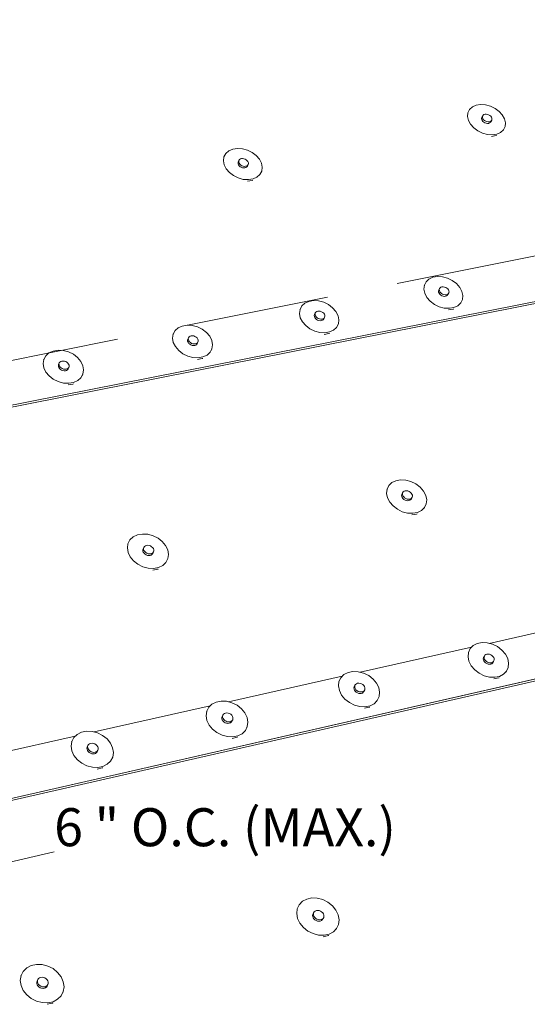
# Model space of a CAD drawing. Units: inches. Extents: x 6.3 to 17, y 2.7 to 10.9.
# Drawn here: x 13.9 to 14.8, y 5.9 to 7.6 of the extents above; entities that cross this region are included whole.
import ezdxf
from ezdxf.enums import TextEntityAlignment as Align

# ---------------------------------------------------------------- set-up
doc = ezdxf.new("R2010")
doc.units = ezdxf.units.IN
doc.header["$MEASUREMENT"] = 0
doc.linetypes.add('DASHED', pattern=[0.75, 0.5, -0.25])
doc.layers.add('Default', color=7, linetype='Continuous')
doc.styles.add('Montserrat', font='txt')

# ---------------------------------------------------------------- blocks, each defined once
blk = doc.blocks.new('MODEL_0')
at = {"layer": 'Default', "lineweight": 15, "ltscale": 0.5}
for p, q in [((7.6495, 4.3555), (10.7865, 4.9771)), ((10.7865, 4.9803), (7.6514, 4.3595)), ((8.5151, 4.8851), (8.518, 4.8908)), ((8.518, 4.8908), (8.523, 4.8953)), ((8.523, 4.8953), (8.5296, 4.8982)), ((8.5296, 4.8982), (8.5374, 4.8995)), ((8.5374, 4.8995), (8.5459, 4.8989)), ((8.5459, 4.8989), (8.5545, 4.8966)), ((8.5545, 4.8966), (8.5627, 4.8926)), ((8.5627, 4.8926), (8.5699, 4.8873)), ((8.5699, 4.8873), (8.5755, 4.8811)), ((8.5144, 4.8786), (8.5151, 4.8851)), ((8.516, 4.8716), (8.5144, 4.8786)), ((8.5151, 4.8851), (8.5148, 4.8845)), ((8.5197, 4.8648), (8.516, 4.8716)), ((8.5393, 4.875), (8.5397, 4.8766)), ((8.5395, 4.8733), (8.5393, 4.875)), ((8.5402, 4.8716), (8.5395, 4.8733)), ((8.5411, 4.8794), (8.5397, 4.8766)), ((8.5415, 4.8699), (8.5402, 4.8716)), ((8.5407, 4.8778), (8.5411, 4.8794)), ((8.5408, 4.8761), (8.5407, 4.8778)), ((8.5416, 4.8744), (8.5408, 4.8761)), ((8.5411, 4.8794), (8.542, 4.8807)), ((8.5415, 4.8699), (8.5431, 4.8685)), ((8.5428, 4.8727), (8.5416, 4.8744)), ((8.542, 4.8807), (8.5434, 4.8817)), ((8.5444, 4.8713), (8.5428, 4.8727)), ((8.5434, 4.8817), (8.5452, 4.8822)), ((8.5464, 4.8702), (8.5444, 4.8713)), ((8.5452, 4.8822), (8.5472, 4.8824)), ((8.5485, 4.8694), (8.5464, 4.8702)), ((8.5472, 4.8824), (8.5494, 4.882)), ((8.5507, 4.8691), (8.5485, 4.8694)), ((8.5494, 4.882), (8.5515, 4.8813)), ((8.5527, 4.8692), (8.5507, 4.8691)), ((8.5515, 4.8813), (8.5535, 4.8802)), ((8.5545, 4.8698), (8.5527, 4.8692)), ((8.5535, 4.8802), (8.5552, 4.8787)), ((8.5559, 4.8708), (8.5545, 4.8698)), ((8.5546, 4.868), (8.5556, 4.8693)), ((8.5552, 4.8787), (8.5564, 4.8771)), ((8.5569, 4.8721), (8.5556, 4.8693)), ((8.5569, 4.8721), (8.5559, 4.8708)), ((8.5564, 4.8771), (8.5571, 4.8753)), ((8.5573, 4.8736), (8.5569, 4.8721)), ((8.5571, 4.8753), (8.5573, 4.8736)), ((8.5755, 4.8811), (8.5792, 4.8742)), ((8.5792, 4.8742), (8.5808, 4.8673)), ((8.5254, 4.8585), (8.5197, 4.8648)), ((8.5325, 4.8532), (8.5254, 4.8585)), ((8.5407, 4.8492), (8.5325, 4.8532)), ((8.5431, 4.8685), (8.5451, 4.8674)), ((8.5451, 4.8674), (8.5472, 4.8666)), ((8.5472, 4.8666), (8.5494, 4.8663)), ((8.5494, 4.8663), (8.5514, 4.8664)), ((8.5514, 4.8664), (8.5532, 4.867)), ((8.5532, 4.867), (8.5546, 4.868)), ((8.5773, 4.8551), (8.5724, 4.8505)), ((8.5802, 4.8608), (8.5773, 4.8551)), ((8.5802, 4.8608), (8.5791, 4.8585)), ((8.5808, 4.8673), (8.5802, 4.8608)), ((8.5494, 4.8469), (8.5407, 4.8492)), ((8.558, 4.8463), (8.5494, 4.8469)), ((8.5645, 4.8448), (8.5566, 4.8435)), ((8.5658, 4.8476), (8.558, 4.8463)), ((8.5652, 4.8451), (8.5645, 4.8448)), ((8.5724, 4.8505), (8.5658, 4.8476)), ((8.091, 4.8133), (8.0963, 4.8179)), ((8.0963, 4.8179), (8.1032, 4.8209)), ((8.1032, 4.8209), (8.1114, 4.8222)), ((8.1114, 4.8222), (8.1201, 4.8216)), ((8.1201, 4.8216), (8.129, 4.8193)), ((8.129, 4.8193), (8.1372, 4.8152)), ((8.0869, 4.8007), (8.0878, 4.8074)), ((8.0882, 4.7936), (8.0869, 4.8007)), ((8.0878, 4.8074), (8.0875, 4.8067)), ((8.0878, 4.8074), (8.091, 4.8133)), ((8.1141, 4.8015), (8.1129, 4.7987)), ((8.1137, 4.7999), (8.1141, 4.8015)), ((8.1141, 4.8015), (8.1152, 4.8029)), ((8.1152, 4.8029), (8.1167, 4.8039)), ((8.1167, 4.8039), (8.1185, 4.8045)), ((8.1185, 4.8045), (8.1206, 4.8046)), ((8.1206, 4.8046), (8.1229, 4.8043)), ((8.1229, 4.8043), (8.125, 4.8035)), ((8.125, 4.8035), (8.127, 4.8024)), ((8.127, 4.8024), (8.1287, 4.8009)), ((8.1287, 4.8009), (8.1299, 4.7992)), ((8.1372, 4.8152), (8.1444, 4.8098)), ((8.1444, 4.8098), (8.15, 4.8034)), ((8.15, 4.8034), (8.1536, 4.7964)), ((8.0918, 4.7866), (8.0882, 4.7936)), ((8.0974, 4.7801), (8.0918, 4.7866)), ((8.1125, 4.7971), (8.1129, 4.7987)), ((8.1126, 4.7954), (8.1125, 4.7971)), ((8.1133, 4.7936), (8.1126, 4.7954)), ((8.1145, 4.7919), (8.1133, 4.7936)), ((8.1138, 4.7982), (8.1137, 4.7999)), ((8.1145, 4.7964), (8.1138, 4.7982)), ((8.1157, 4.7947), (8.1145, 4.7964)), ((8.1145, 4.7919), (8.1161, 4.7904)), ((8.1173, 4.7932), (8.1157, 4.7947)), ((8.1161, 4.7904), (8.1181, 4.7893)), ((8.1193, 4.7921), (8.1173, 4.7932)), ((8.1181, 4.7893), (8.1203, 4.7885)), ((8.1215, 4.7913), (8.1193, 4.7921)), ((8.1203, 4.7885), (8.1225, 4.7882)), ((8.1237, 4.791), (8.1215, 4.7913)), ((8.1225, 4.7882), (8.1246, 4.7883)), ((8.1258, 4.7911), (8.1237, 4.791)), ((8.1246, 4.7883), (8.1265, 4.7889)), ((8.1277, 4.7917), (8.1258, 4.7911)), ((8.1265, 4.7889), (8.128, 4.7899)), ((8.1292, 4.7927), (8.1277, 4.7917)), ((8.128, 4.7899), (8.129, 4.7913)), ((8.1302, 4.7941), (8.129, 4.7913)), ((8.1302, 4.7941), (8.1292, 4.7927)), ((8.1299, 4.7992), (8.1306, 4.7974)), ((8.1307, 4.7957), (8.1302, 4.7941)), ((8.1306, 4.7974), (8.1307, 4.7957)), ((8.1536, 4.7964), (8.155, 4.7893)), ((8.155, 4.7893), (8.1541, 4.7826)), ((8.1046, 4.7747), (8.0974, 4.7801)), ((8.1129, 4.7706), (8.1046, 4.7747)), ((8.1218, 4.7682), (8.1129, 4.7706)), ((8.1306, 4.7677), (8.1218, 4.7682)), ((8.1375, 4.7662), (8.1294, 4.7649)), ((8.1388, 4.769), (8.1306, 4.7677)), ((8.1383, 4.7665), (8.1375, 4.7662)), ((8.1457, 4.7721), (8.1388, 4.769)), ((8.1509, 4.7767), (8.1457, 4.7721)), ((8.1541, 4.7826), (8.1509, 4.7767)), ((8.1541, 4.7826), (8.1531, 4.7803)), ((8.4419, 4.5885), (8.447, 4.5932)), ((8.447, 4.5932), (8.4538, 4.5964)), ((8.4538, 4.5964), (8.4619, 4.5978)), ((8.4619, 4.5978), (8.4706, 4.5972)), ((8.4706, 4.5972), (8.4795, 4.5949)), ((8.4795, 4.5949), (8.4878, 4.5908)), ((8.4381, 4.5756), (8.4389, 4.5824)), ((8.4389, 4.5824), (8.4386, 4.5818)), ((8.4389, 4.5824), (8.4419, 4.5885)), ((8.4655, 4.5765), (8.4641, 4.5737)), ((8.465, 4.5748), (8.4655, 4.5765)), ((8.4655, 4.5765), (8.4664, 4.5779)), ((8.4664, 4.5779), (8.4679, 4.5789)), ((8.4679, 4.5789), (8.4697, 4.5795)), ((8.4697, 4.5795), (8.4718, 4.5797)), ((8.4718, 4.5797), (8.4741, 4.5793)), ((8.4741, 4.5793), (8.4763, 4.5786)), ((8.4763, 4.5786), (8.4783, 4.5774)), ((8.4783, 4.5774), (8.4799, 4.5759)), ((8.4799, 4.5759), (8.4812, 4.5742)), ((8.4878, 4.5908), (8.4952, 4.5853)), ((8.4952, 4.5853), (8.5009, 4.5788)), ((8.5009, 4.5788), (8.5047, 4.5716)), ((8.4397, 4.5683), (8.4381, 4.5756)), ((8.4435, 4.5611), (8.4397, 4.5683)), ((8.4492, 4.5545), (8.4435, 4.5611)), ((8.4637, 4.5721), (8.4641, 4.5737)), ((8.4639, 4.5703), (8.4637, 4.5721)), ((8.4646, 4.5685), (8.4639, 4.5703)), ((8.4659, 4.5667), (8.4646, 4.5685)), ((8.4652, 4.573), (8.465, 4.5748)), ((8.4659, 4.5712), (8.4652, 4.573)), ((8.4672, 4.5695), (8.4659, 4.5712)), ((8.4659, 4.5667), (8.4675, 4.5652)), ((8.4689, 4.568), (8.4672, 4.5695)), ((8.4675, 4.5652), (8.4696, 4.5641)), ((8.4709, 4.5668), (8.4689, 4.568)), ((8.4696, 4.5641), (8.4717, 4.5633)), ((8.4731, 4.566), (8.4709, 4.5668)), ((8.4717, 4.5633), (8.474, 4.563)), ((8.4753, 4.5657), (8.4731, 4.566)), ((8.474, 4.563), (8.4761, 4.5631)), ((8.4774, 4.5659), (8.4753, 4.5657)), ((8.4761, 4.5631), (8.4779, 4.5637)), ((8.4792, 4.5665), (8.4774, 4.5659)), ((8.4779, 4.5637), (8.4794, 4.5648)), ((8.4807, 4.5675), (8.4792, 4.5665)), ((8.4794, 4.5648), (8.4803, 4.5662)), ((8.4817, 4.5689), (8.4803, 4.5662)), ((8.4817, 4.5689), (8.4807, 4.5675)), ((8.4812, 4.5742), (8.4819, 4.5724)), ((8.4821, 4.5706), (8.4817, 4.5689)), ((8.4819, 4.5724), (8.4821, 4.5706)), ((8.5047, 4.5716), (8.5063, 4.5643)), ((8.5063, 4.5643), (8.5056, 4.5574)), ((8.2211, 4.54), (8.2243, 4.5461)), ((8.2243, 4.5461), (8.2295, 4.5509)), ((8.2295, 4.5509), (8.2365, 4.5541)), ((8.2365, 4.5541), (8.2447, 4.5555)), ((8.2447, 4.5555), (8.2536, 4.555)), ((8.2536, 4.555), (8.2626, 4.5526)), ((8.2626, 4.5526), (8.271, 4.5485)), ((8.271, 4.5485), (8.2783, 4.5429)), ((8.2783, 4.5429), (8.284, 4.5363)), ((8.4566, 4.549), (8.4492, 4.5545)), ((8.465, 4.5449), (8.4566, 4.549)), ((8.4739, 4.5425), (8.465, 4.5449)), ((8.4827, 4.542), (8.4739, 4.5425)), ((8.4907, 4.5434), (8.4827, 4.542)), ((8.4975, 4.5466), (8.4907, 4.5434)), ((8.5026, 4.5514), (8.4975, 4.5466)), ((8.5045, 4.5552), (8.5026, 4.5514)), ((8.5056, 4.5574), (8.5045, 4.5552)), ((8.2202, 4.533), (8.2211, 4.54)), ((8.2216, 4.5256), (8.2202, 4.533)), ((8.2211, 4.54), (8.2208, 4.5393)), ((8.2253, 4.5184), (8.2216, 4.5256)), ((8.2461, 4.5295), (8.2466, 4.5312)), ((8.2463, 4.5277), (8.2461, 4.5295)), ((8.247, 4.5258), (8.2463, 4.5277)), ((8.2479, 4.5339), (8.2466, 4.5312)), ((8.2482, 4.5241), (8.247, 4.5258)), ((8.2474, 4.5323), (8.2479, 4.5339)), ((8.2475, 4.5304), (8.2474, 4.5323)), ((8.2482, 4.5286), (8.2475, 4.5304)), ((8.2479, 4.5339), (8.2489, 4.5353)), ((8.2495, 4.5269), (8.2482, 4.5286)), ((8.2482, 4.5241), (8.2499, 4.5226)), ((8.2489, 4.5353), (8.2504, 4.5364)), ((8.2512, 4.5253), (8.2495, 4.5269)), ((8.2504, 4.5364), (8.2522, 4.537)), ((8.2532, 4.5242), (8.2512, 4.5253)), ((8.2522, 4.537), (8.2544, 4.5372)), ((8.2554, 4.5234), (8.2532, 4.5242)), ((8.2544, 4.5372), (8.2566, 4.5369)), ((8.2566, 4.5369), (8.2589, 4.5361)), ((8.2589, 4.5361), (8.2609, 4.5349)), ((8.2609, 4.5349), (8.2626, 4.5334)), ((8.2632, 4.5249), (8.2617, 4.5238)), ((8.2626, 4.5334), (8.2638, 4.5316)), ((8.2642, 4.5263), (8.2629, 4.5235)), ((8.2642, 4.5263), (8.2632, 4.5249)), ((8.2638, 4.5316), (8.2645, 4.5298)), ((8.2646, 4.528), (8.2642, 4.5263)), ((8.2645, 4.5298), (8.2646, 4.528)), ((8.284, 4.5363), (8.2878, 4.5291)), ((8.2878, 4.5291), (8.2893, 4.5217)), ((8.4894, 4.5407), (8.4813, 4.5393)), ((8.4901, 4.541), (8.4894, 4.5407)), ((8.0023, 4.5029), (8.0077, 4.5078)), ((8.0077, 4.5078), (8.0149, 4.511)), ((8.0149, 4.511), (8.0232, 4.5125)), ((8.0232, 4.5125), (8.0323, 4.512)), ((8.0323, 4.512), (8.0413, 4.5095)), ((8.0413, 4.5095), (8.0498, 4.5054)), ((8.2311, 4.5117), (8.2253, 4.5184)), ((8.2384, 4.5061), (8.2311, 4.5117)), ((8.2499, 4.5226), (8.2519, 4.5214)), ((8.2519, 4.5214), (8.2541, 4.5206)), ((8.2541, 4.5206), (8.2564, 4.5203)), ((8.2576, 4.523), (8.2554, 4.5234)), ((8.2564, 4.5203), (8.2585, 4.5204)), ((8.2598, 4.5232), (8.2576, 4.523)), ((8.2585, 4.5204), (8.2604, 4.5211)), ((8.2617, 4.5238), (8.2598, 4.5232)), ((8.2604, 4.5211), (8.2619, 4.5221)), ((8.2619, 4.5221), (8.2629, 4.5235)), ((8.2853, 4.5086), (8.28, 4.5037)), ((8.2884, 4.5147), (8.2853, 4.5086)), ((8.2884, 4.5147), (8.2874, 4.5124)), ((8.2893, 4.5217), (8.2884, 4.5147)), ((7.9979, 4.4896), (7.9989, 4.4967)), ((7.9992, 4.4821), (7.9979, 4.4896)), ((7.9989, 4.4967), (7.9986, 4.496)), ((7.9989, 4.4967), (8.0023, 4.5029)), ((8.0259, 4.4905), (8.0247, 4.4878)), ((8.0254, 4.4888), (8.0259, 4.4905)), ((8.0259, 4.4905), (8.0269, 4.492)), ((8.0269, 4.492), (8.0285, 4.493)), ((8.0285, 4.493), (8.0304, 4.4937)), ((8.0304, 4.4937), (8.0326, 4.4938)), ((8.0326, 4.4938), (8.0349, 4.4935)), ((8.0349, 4.4935), (8.0371, 4.4927)), ((8.0371, 4.4927), (8.0391, 4.4915)), ((8.0391, 4.4915), (8.0408, 4.49)), ((8.0408, 4.49), (8.0421, 4.4882)), ((8.0498, 4.5054), (8.0572, 4.4997)), ((8.0572, 4.4997), (8.0629, 4.493)), ((8.0629, 4.493), (8.0665, 4.4857)), ((8.2469, 4.502), (8.2384, 4.5061)), ((8.2559, 4.4996), (8.2469, 4.502)), ((8.2648, 4.4991), (8.2559, 4.4996)), ((8.2718, 4.4977), (8.2635, 4.4963)), ((8.273, 4.5005), (8.2648, 4.4991)), ((8.2725, 4.4981), (8.2718, 4.4977)), ((8.28, 4.5037), (8.273, 4.5005)), ((8.0029, 4.4748), (7.9992, 4.4821)), ((8.0086, 4.468), (8.0029, 4.4748)), ((8.0242, 4.4861), (8.0247, 4.4878)), ((8.0243, 4.4842), (8.0242, 4.4861)), ((8.025, 4.4824), (8.0243, 4.4842)), ((8.0262, 4.4806), (8.025, 4.4824)), ((8.0255, 4.487), (8.0254, 4.4888)), ((8.0262, 4.4851), (8.0255, 4.487)), ((8.0274, 4.4834), (8.0262, 4.4851)), ((8.0262, 4.4806), (8.0279, 4.4791)), ((8.0291, 4.4818), (8.0274, 4.4834)), ((8.0279, 4.4791), (8.0299, 4.4779)), ((8.0311, 4.4806), (8.0291, 4.4818)), ((8.0299, 4.4779), (8.0321, 4.4771)), ((8.0334, 4.4798), (8.0311, 4.4806)), ((8.0321, 4.4771), (8.0344, 4.4767)), ((8.0356, 4.4795), (8.0334, 4.4798)), ((8.0344, 4.4767), (8.0366, 4.4769)), ((8.0378, 4.4797), (8.0356, 4.4795)), ((8.0366, 4.4769), (8.0385, 4.4776)), ((8.0398, 4.4803), (8.0378, 4.4797)), ((8.0385, 4.4776), (8.0401, 4.4786)), ((8.0413, 4.4814), (8.0398, 4.4803)), ((8.0401, 4.4786), (8.0411, 4.4801)), ((8.0423, 4.4828), (8.0411, 4.4801)), ((8.0423, 4.4828), (8.0413, 4.4814)), ((8.0421, 4.4882), (8.0427, 4.4864)), ((8.0428, 4.4845), (8.0423, 4.4828)), ((8.0427, 4.4864), (8.0428, 4.4845)), ((8.0665, 4.4857), (8.0679, 4.4782)), ((8.0679, 4.4782), (8.0669, 4.4712)), ((7.7723, 4.4525), (7.7758, 4.4588)), ((7.7758, 4.4588), (7.7814, 4.4637)), ((7.7814, 4.4637), (7.7888, 4.4671)), ((7.7888, 4.4671), (7.7973, 4.4685)), ((7.7973, 4.4685), (7.8065, 4.468)), ((7.8065, 4.468), (7.8156, 4.4656)), ((7.8156, 4.4656), (7.8242, 4.4614)), ((7.8242, 4.4614), (7.8315, 4.4557)), ((7.8315, 4.4557), (7.8372, 4.4489)), ((8.0159, 4.4624), (8.0086, 4.468)), ((8.0245, 4.4582), (8.0159, 4.4624)), ((8.0336, 4.4557), (8.0245, 4.4582)), ((8.0426, 4.4552), (8.0336, 4.4557)), ((8.051, 4.4567), (8.0426, 4.4552)), ((8.0582, 4.46), (8.051, 4.4567)), ((8.0636, 4.4649), (8.0582, 4.46)), ((8.0669, 4.4712), (8.0636, 4.4649)), ((8.0669, 4.4712), (8.0659, 4.4689)), ((7.7711, 4.4453), (7.7723, 4.4525)), ((7.7723, 4.4377), (7.7711, 4.4453)), ((7.7723, 4.4525), (7.772, 4.4518)), ((7.7759, 4.4303), (7.7723, 4.4377)), ((7.7978, 4.4418), (7.7983, 4.4435)), ((7.7978, 4.4399), (7.7978, 4.4418)), ((7.7985, 4.438), (7.7978, 4.4399)), ((7.7994, 4.4463), (7.7983, 4.4435)), ((7.7997, 4.4362), (7.7985, 4.438)), ((7.7989, 4.4446), (7.7994, 4.4463)), ((7.799, 4.4427), (7.7989, 4.4446)), ((7.7996, 4.4408), (7.799, 4.4427)), ((7.7994, 4.4463), (7.8005, 4.4477)), ((7.8009, 4.439), (7.7996, 4.4408)), ((7.8005, 4.4477), (7.8021, 4.4488)), ((7.8025, 4.4375), (7.8009, 4.439)), ((7.8021, 4.4488), (7.8041, 4.4495)), ((7.8041, 4.4495), (7.8063, 4.4496)), ((7.8063, 4.4496), (7.8086, 4.4493)), ((7.8086, 4.4493), (7.8109, 4.4485)), ((7.8109, 4.4485), (7.8129, 4.4473)), ((7.8129, 4.4473), (7.8146, 4.4457)), ((7.8146, 4.4457), (7.8158, 4.444)), ((7.816, 4.4385), (7.8149, 4.437)), ((7.816, 4.4385), (7.8149, 4.4357)), ((7.8158, 4.444), (7.8165, 4.4421)), ((7.8166, 4.4402), (7.816, 4.4385)), ((7.8165, 4.4421), (7.8166, 4.4402)), ((7.8372, 4.4489), (7.8408, 4.4414)), ((7.8408, 4.4414), (7.8421, 4.4339)), ((8.0498, 4.4539), (8.0414, 4.4525)), ((8.0506, 4.4543), (8.0498, 4.4539)), ((7.7815, 4.4234), (7.7759, 4.4303)), ((7.7889, 4.4177), (7.7815, 4.4234)), ((7.7997, 4.4362), (7.8014, 4.4347)), ((7.8014, 4.4347), (7.8034, 4.4335)), ((7.8046, 4.4362), (7.8025, 4.4375)), ((7.8034, 4.4335), (7.8057, 4.4327)), ((7.8068, 4.4354), (7.8046, 4.4362)), ((7.8057, 4.4327), (7.808, 4.4323)), ((7.8092, 4.4351), (7.8068, 4.4354)), ((7.808, 4.4323), (7.8102, 4.4325)), ((7.8114, 4.4353), (7.8092, 4.4351)), ((7.8102, 4.4325), (7.8122, 4.4332)), ((7.8133, 4.4359), (7.8114, 4.4353)), ((7.8122, 4.4332), (7.8138, 4.4342)), ((7.8149, 4.437), (7.8133, 4.4359)), ((7.8138, 4.4342), (7.8149, 4.4357)), ((7.8374, 4.4204), (7.8318, 4.4154)), ((7.8409, 4.4267), (7.8374, 4.4204)), ((7.8409, 4.4267), (7.84, 4.4244)), ((7.8421, 4.4339), (7.8409, 4.4267)), ((7.7975, 4.4135), (7.7889, 4.4177)), ((7.8067, 4.411), (7.7975, 4.4135)), ((7.8159, 4.4105), (7.8067, 4.411)), ((7.8233, 4.4092), (7.8148, 4.4077)), ((7.8245, 4.412), (7.8159, 4.4105)), ((7.8241, 4.4096), (7.8233, 4.4092)), ((7.8318, 4.4154), (7.8245, 4.412)), ((10.7865, 4.3835), (6.9077, 3.4978)), ((7.2919, 3.5821), (10.7865, 4.3806)), ((7.2937, 3.586), (10.7865, 4.3835)), ((8.3736, 4.2248), (8.3768, 4.2312)), ((8.3768, 4.2312), (8.3821, 4.2363)), ((8.3821, 4.2363), (8.3891, 4.2397)), ((8.3891, 4.2397), (8.3974, 4.2413)), ((8.3974, 4.2413), (8.4064, 4.2408)), ((8.4064, 4.2408), (8.4155, 4.2384)), ((8.4155, 4.2384), (8.4241, 4.2342)), ((8.4241, 4.2342), (8.4316, 4.2284)), ((8.3728, 4.2175), (8.3736, 4.2248)), ((8.3744, 4.2098), (8.3728, 4.2175)), ((8.3736, 4.2248), (8.3733, 4.2242)), ((8.3991, 4.2141), (8.3996, 4.2158)), ((8.3993, 4.2122), (8.3991, 4.2141)), ((8.4009, 4.2185), (8.3996, 4.2158)), ((8.4005, 4.2168), (8.4009, 4.2185)), ((8.4006, 4.2149), (8.4005, 4.2168)), ((8.4014, 4.213), (8.4006, 4.2149)), ((8.4009, 4.2185), (8.4019, 4.22)), ((8.4019, 4.22), (8.4034, 4.2211)), ((8.4034, 4.2211), (8.4054, 4.2218)), ((8.4054, 4.2218), (8.4075, 4.222)), ((8.4075, 4.222), (8.4098, 4.2217)), ((8.4098, 4.2217), (8.4121, 4.2209)), ((8.4121, 4.2209), (8.4141, 4.2197)), ((8.4141, 4.2197), (8.4158, 4.2181)), ((8.4158, 4.2181), (8.4171, 4.2163)), ((8.4171, 4.2163), (8.4179, 4.2144)), ((8.4179, 4.2144), (8.418, 4.2125)), ((8.4316, 4.2284), (8.4375, 4.2216)), ((8.4375, 4.2216), (8.4414, 4.214)), ((8.4414, 4.214), (8.443, 4.2064)), ((8.3782, 4.2023), (8.3744, 4.2098)), ((8.3841, 4.1954), (8.3782, 4.2023)), ((8.4, 4.2103), (8.3993, 4.2122)), ((8.4013, 4.2085), (8.4, 4.2103)), ((8.4013, 4.2085), (8.4031, 4.2069)), ((8.4027, 4.2112), (8.4014, 4.213)), ((8.4044, 4.2096), (8.4027, 4.2112)), ((8.4031, 4.2069), (8.4051, 4.2057)), ((8.4065, 4.2084), (8.4044, 4.2096)), ((8.4051, 4.2057), (8.4074, 4.2049)), ((8.4087, 4.2076), (8.4065, 4.2084)), ((8.4074, 4.2049), (8.4097, 4.2046)), ((8.411, 4.2073), (8.4087, 4.2076)), ((8.4097, 4.2046), (8.4118, 4.2048)), ((8.4132, 4.2075), (8.411, 4.2073)), ((8.4118, 4.2048), (8.4137, 4.2054)), ((8.4151, 4.2081), (8.4132, 4.2075)), ((8.4137, 4.2054), (8.4152, 4.2066)), ((8.4166, 4.2093), (8.4151, 4.2081)), ((8.4152, 4.2066), (8.4162, 4.208)), ((8.4176, 4.2107), (8.4162, 4.208)), ((8.4176, 4.2107), (8.4166, 4.2093)), ((8.418, 4.2125), (8.4176, 4.2107)), ((8.4422, 4.1991), (8.4391, 4.1926)), ((8.443, 4.2064), (8.4422, 4.1991)), ((8.3916, 4.1896), (8.3841, 4.1954)), ((8.4003, 4.1854), (8.3916, 4.1896)), ((8.4094, 4.1829), (8.4003, 4.1854)), ((8.4185, 4.1825), (8.4094, 4.1829)), ((8.4254, 4.1813), (8.4171, 4.1798)), ((8.4268, 4.184), (8.4185, 4.1825)), ((8.4262, 4.1817), (8.4254, 4.1813)), ((8.4338, 4.1875), (8.4268, 4.184)), ((8.4391, 4.1926), (8.4338, 4.1875)), ((8.4391, 4.1926), (8.4378, 4.1902)), ((7.929, 4.1411), (7.9364, 4.1446)), ((7.9364, 4.1446), (7.945, 4.1462)), ((7.945, 4.1462), (7.9543, 4.1458)), ((7.9543, 4.1458), (7.9636, 4.1433)), ((7.9187, 4.1217), (7.9198, 4.1292)), ((7.9198, 4.1292), (7.9196, 4.1286)), ((7.9198, 4.1292), (7.9233, 4.1358)), ((7.9233, 4.1358), (7.929, 4.1411)), ((7.9636, 4.1433), (7.9724, 4.139)), ((7.9724, 4.139), (7.9799, 4.1331)), ((7.9799, 4.1331), (7.9857, 4.1261)), ((7.9201, 4.1138), (7.9187, 4.1217)), ((7.9238, 4.1061), (7.9201, 4.1138)), ((7.9458, 4.1183), (7.9463, 4.1201)), ((7.9459, 4.1163), (7.9458, 4.1183)), ((7.9466, 4.1144), (7.9459, 4.1163)), ((7.9476, 4.1228), (7.9463, 4.1201)), ((7.9479, 4.1125), (7.9466, 4.1144)), ((7.947, 4.121), (7.9476, 4.1228)), ((7.9471, 4.1191), (7.947, 4.121)), ((7.9478, 4.1171), (7.9471, 4.1191)), ((7.9476, 4.1228), (7.9486, 4.1244)), ((7.9491, 4.1153), (7.9478, 4.1171)), ((7.9479, 4.1125), (7.9496, 4.1109)), ((7.9486, 4.1244), (7.9502, 4.1255)), ((7.9508, 4.1136), (7.9491, 4.1153)), ((7.9496, 4.1109), (7.9517, 4.1097)), ((7.9502, 4.1255), (7.9522, 4.1262)), ((7.9529, 4.1124), (7.9508, 4.1136)), ((7.9517, 4.1097), (7.954, 4.1088)), ((7.9522, 4.1262), (7.9545, 4.1264)), ((7.9552, 4.1116), (7.9529, 4.1124)), ((7.9545, 4.1264), (7.9568, 4.1261)), ((7.9575, 4.1113), (7.9552, 4.1116)), ((7.9568, 4.1261), (7.9591, 4.1253)), ((7.9598, 4.1115), (7.9575, 4.1113)), ((7.9591, 4.1253), (7.9612, 4.124)), ((7.9618, 4.1122), (7.9598, 4.1115)), ((7.9606, 4.1094), (7.9621, 4.1106)), ((7.9612, 4.124), (7.9629, 4.1224)), ((7.9634, 4.1133), (7.9618, 4.1122)), ((7.9621, 4.1106), (7.9632, 4.1121)), ((7.9629, 4.1224), (7.9642, 4.1206)), ((7.9645, 4.1148), (7.9632, 4.1121)), ((7.9645, 4.1148), (7.9634, 4.1133)), ((7.9642, 4.1206), (7.9649, 4.1186)), ((7.965, 4.1166), (7.9645, 4.1148)), ((7.9649, 4.1186), (7.965, 4.1166)), ((7.9857, 4.1261), (7.9894, 4.1184)), ((7.9894, 4.1184), (7.9908, 4.1105)), ((7.9908, 4.1105), (7.9897, 4.103)), ((7.9296, 4.099), (7.9238, 4.1061)), ((7.9371, 4.0931), (7.9296, 4.099)), ((7.9459, 4.0887), (7.9371, 4.0931)), ((7.954, 4.1088), (7.9563, 4.1085)), ((7.9563, 4.1085), (7.9586, 4.1087)), ((7.9586, 4.1087), (7.9606, 4.1094)), ((7.9863, 4.0963), (7.9807, 4.091)), ((7.9897, 4.103), (7.9863, 4.0963)), ((7.9897, 4.103), (7.9887, 4.1007)), ((7.9553, 4.0863), (7.9459, 4.0887)), ((7.9646, 4.0858), (7.9553, 4.0863)), ((7.972, 4.0847), (7.9634, 4.0831)), ((7.9733, 4.0875), (7.9646, 4.0858)), ((7.9728, 4.0851), (7.972, 4.0847)), ((7.9807, 4.091), (7.9733, 4.0875)), ((8.7437, 3.9975), (8.5526, 3.9545)), ((8.5246, 3.9506), (8.5317, 3.9542)), ((8.5317, 3.9542), (8.5401, 3.9559)), ((8.5401, 3.9559), (8.5492, 3.9554)), ((8.5492, 3.9554), (8.5584, 3.953)), ((8.5217, 3.9476), (8.3266, 3.9038)), ((8.5154, 3.9309), (8.5162, 3.9385)), ((8.5162, 3.9385), (8.5193, 3.9452)), ((8.5193, 3.9452), (8.5191, 3.9448)), ((8.5193, 3.9452), (8.5246, 3.9506)), ((8.5584, 3.953), (8.5672, 3.9487)), ((8.5672, 3.9487), (8.5748, 3.9428)), ((8.5748, 3.9428), (8.5809, 3.9357)), ((8.5171, 3.923), (8.5154, 3.9309)), ((8.5211, 3.9151), (8.5171, 3.923)), ((8.5422, 3.9276), (8.5426, 3.9294)), ((8.5423, 3.9256), (8.5422, 3.9276)), ((8.5431, 3.9236), (8.5423, 3.9256)), ((8.544, 3.9321), (8.5426, 3.9294)), ((8.5444, 3.9218), (8.5431, 3.9236)), ((8.5436, 3.9302), (8.544, 3.9321)), ((8.5438, 3.9283), (8.5436, 3.9302)), ((8.5445, 3.9263), (8.5438, 3.9283)), ((8.544, 3.9321), (8.545, 3.9336)), ((8.5444, 3.9218), (8.5462, 3.9202)), ((8.5458, 3.9244), (8.5445, 3.9263)), ((8.545, 3.9336), (8.5465, 3.9348)), ((8.5476, 3.9228), (8.5458, 3.9244)), ((8.5462, 3.9202), (8.5483, 3.9189)), ((8.5465, 3.9348), (8.5484, 3.9355)), ((8.5497, 3.9216), (8.5476, 3.9228)), ((8.5484, 3.9355), (8.5506, 3.9357)), ((8.552, 3.9207), (8.5497, 3.9216)), ((8.5506, 3.9357), (8.5529, 3.9354)), ((8.5543, 3.9204), (8.552, 3.9207)), ((8.5529, 3.9354), (8.5552, 3.9346)), ((8.5565, 3.9206), (8.5543, 3.9204)), ((8.5552, 3.9346), (8.5573, 3.9334)), ((8.5584, 3.9214), (8.5565, 3.9206)), ((8.557, 3.9187), (8.5585, 3.9199)), ((8.5573, 3.9334), (8.5591, 3.9317)), ((8.5599, 3.9225), (8.5584, 3.9214)), ((8.5585, 3.9199), (8.5595, 3.9214)), ((8.5591, 3.9317), (8.5604, 3.9299)), ((8.5609, 3.9241), (8.5595, 3.9214)), ((8.5609, 3.9241), (8.5599, 3.9225)), ((8.5604, 3.9299), (8.5612, 3.9279)), ((8.5614, 3.9259), (8.5609, 3.9241)), ((8.5612, 3.9279), (8.5614, 3.9259)), ((8.5809, 3.9357), (8.5849, 3.9279)), ((8.5849, 3.9279), (8.5866, 3.9199)), ((8.5866, 3.9199), (8.5859, 3.9123)), ((8.2981, 3.8997), (8.3053, 3.9034)), ((8.3053, 3.9034), (8.3139, 3.9051)), ((8.3139, 3.9051), (8.3232, 3.9047)), ((8.3232, 3.9047), (8.3325, 3.9022)), ((8.5272, 3.908), (8.5211, 3.9151)), ((8.5349, 3.9021), (8.5272, 3.908)), ((8.5483, 3.9189), (8.5506, 3.9181)), ((8.5506, 3.9181), (8.5529, 3.9178)), ((8.5529, 3.9178), (8.5551, 3.918)), ((8.5551, 3.918), (8.557, 3.9187)), ((8.5828, 3.9056), (8.5776, 3.9002)), ((8.5828, 3.9056), (8.5815, 3.9032)), ((8.5859, 3.9123), (8.5828, 3.9056)), ((8.2951, 3.8967), (8.096, 3.852)), ((8.2884, 3.8798), (8.2893, 3.8875)), ((8.2893, 3.8875), (8.2924, 3.8939)), ((8.2926, 3.8943), (8.2924, 3.8939)), ((8.2926, 3.8943), (8.2981, 3.8997)), ((8.3325, 3.9022), (8.3414, 3.8979)), ((8.3414, 3.8979), (8.349, 3.8919)), ((8.349, 3.8919), (8.355, 3.8847)), ((8.5436, 3.8977), (8.5349, 3.9021)), ((8.5529, 3.8953), (8.5436, 3.8977)), ((8.5621, 3.8949), (8.5529, 3.8953)), ((8.5691, 3.8939), (8.5607, 3.8922)), ((8.5705, 3.8966), (8.5621, 3.8949)), ((8.5698, 3.8943), (8.5691, 3.8939)), ((8.5776, 3.9002), (8.5705, 3.8966)), ((8.29, 3.8717), (8.2884, 3.8798)), ((8.2939, 3.8638), (8.29, 3.8717)), ((8.3155, 3.8764), (8.316, 3.8783)), ((8.3157, 3.8744), (8.3155, 3.8764)), ((8.3164, 3.8724), (8.3157, 3.8744)), ((8.3173, 3.8809), (8.316, 3.8783)), ((8.3177, 3.8705), (8.3164, 3.8724)), ((8.3169, 3.8791), (8.3173, 3.8809)), ((8.317, 3.8771), (8.3169, 3.8791)), ((8.3178, 3.8751), (8.317, 3.8771)), ((8.3173, 3.8809), (8.3184, 3.8825)), ((8.3177, 3.8705), (8.3195, 3.8689)), ((8.3191, 3.8732), (8.3178, 3.8751)), ((8.3184, 3.8825), (8.32, 3.8837)), ((8.3209, 3.8716), (8.3191, 3.8732)), ((8.3195, 3.8689), (8.3216, 3.8676)), ((8.32, 3.8837), (8.3219, 3.8844)), ((8.323, 3.8703), (8.3209, 3.8716)), ((8.3219, 3.8844), (8.3242, 3.8847)), ((8.3253, 3.8695), (8.323, 3.8703)), ((8.3242, 3.8847), (8.3265, 3.8843)), ((8.3276, 3.8692), (8.3253, 3.8695)), ((8.3265, 3.8843), (8.3288, 3.8835)), ((8.3299, 3.8694), (8.3276, 3.8692)), ((8.3288, 3.8835), (8.3309, 3.8823)), ((8.3318, 3.8701), (8.3299, 3.8694)), ((8.3305, 3.8674), (8.332, 3.8686)), ((8.3309, 3.8823), (8.3327, 3.8806)), ((8.3334, 3.8713), (8.3318, 3.8701)), ((8.332, 3.8686), (8.3331, 3.8702)), ((8.3327, 3.8806), (8.334, 3.8787)), ((8.3344, 3.8729), (8.3331, 3.8702)), ((8.3344, 3.8729), (8.3334, 3.8713)), ((8.334, 3.8787), (8.3347, 3.8767)), ((8.3349, 3.8747), (8.3344, 3.8729)), ((8.3347, 3.8767), (8.3349, 3.8747)), ((8.355, 3.8847), (8.359, 3.8768)), ((8.359, 3.8768), (8.3606, 3.8687)), ((8.3606, 3.8687), (8.3597, 3.861)), ((8.0669, 3.8478), (8.0743, 3.8515)), ((8.0743, 3.8515), (8.083, 3.8533)), ((8.083, 3.8533), (8.0925, 3.8529)), ((8.0925, 3.8529), (8.1019, 3.8504)), ((8.2999, 3.8565), (8.2939, 3.8638)), ((8.3076, 3.8505), (8.2999, 3.8565)), ((8.3165, 3.8461), (8.3076, 3.8505)), ((8.3216, 3.8676), (8.3239, 3.8668)), ((8.3239, 3.8668), (8.3263, 3.8665)), ((8.3263, 3.8665), (8.3285, 3.8667)), ((8.3285, 3.8667), (8.3305, 3.8674)), ((8.3565, 3.8542), (8.351, 3.8487)), ((8.3565, 3.8542), (8.3552, 3.8517)), ((8.3597, 3.861), (8.3565, 3.8542)), ((8.0637, 3.8447), (7.8604, 3.7991)), ((8.0567, 3.8276), (8.0577, 3.8354)), ((8.0577, 3.8354), (8.0574, 3.8348)), ((8.0577, 3.8354), (8.0612, 3.8423)), ((8.0612, 3.8423), (8.0669, 3.8478)), ((8.1019, 3.8504), (8.1108, 3.846)), ((8.1108, 3.846), (8.1185, 3.8399)), ((8.1185, 3.8399), (8.1245, 3.8326)), ((8.3259, 3.8436), (8.3165, 3.8461)), ((8.3352, 3.8433), (8.3259, 3.8436)), ((8.3424, 3.8423), (8.3339, 3.8406)), ((8.3438, 3.845), (8.3352, 3.8433)), ((8.3432, 3.8427), (8.3424, 3.8423)), ((8.351, 3.8487), (8.3438, 3.845)), ((8.0581, 3.8193), (8.0567, 3.8276)), ((8.062, 3.8113), (8.0581, 3.8193)), ((8.0842, 3.8242), (8.0847, 3.8261)), ((8.0843, 3.8222), (8.0842, 3.8242)), ((8.085, 3.8201), (8.0843, 3.8222)), ((8.086, 3.8287), (8.0847, 3.8261)), ((8.0863, 3.8182), (8.085, 3.8201)), ((8.0855, 3.8269), (8.086, 3.8287)), ((8.0856, 3.8248), (8.0855, 3.8269)), ((8.0863, 3.8228), (8.0856, 3.8248)), ((8.086, 3.8287), (8.0871, 3.8303)), ((8.0876, 3.8209), (8.0863, 3.8228)), ((8.0863, 3.8182), (8.0881, 3.8165)), ((8.0871, 3.8303), (8.0887, 3.8316)), ((8.0894, 3.8192), (8.0876, 3.8209)), ((8.0881, 3.8165), (8.0902, 3.8153)), ((8.0887, 3.8316), (8.0907, 3.8323)), ((8.0915, 3.8179), (8.0894, 3.8192)), ((8.0907, 3.8323), (8.0929, 3.8325)), ((8.0938, 3.8171), (8.0915, 3.8179)), ((8.0929, 3.8325), (8.0953, 3.8322)), ((8.0962, 3.8168), (8.0938, 3.8171)), ((8.0953, 3.8322), (8.0977, 3.8314)), ((8.0985, 3.817), (8.0962, 3.8168)), ((8.0977, 3.8314), (8.0998, 3.8301)), ((8.1005, 3.8178), (8.0985, 3.817)), ((8.0992, 3.8151), (8.1008, 3.8163)), ((8.0998, 3.8301), (8.1016, 3.8285)), ((8.1021, 3.819), (8.1005, 3.8178)), ((8.1008, 3.8163), (8.1019, 3.8179)), ((8.1016, 3.8285), (8.1029, 3.8265)), ((8.1032, 3.8206), (8.1019, 3.8179)), ((8.1032, 3.8206), (8.1021, 3.819)), ((8.1029, 3.8265), (8.1036, 3.8245)), ((8.1037, 3.8225), (8.1032, 3.8206)), ((8.1036, 3.8245), (8.1037, 3.8225)), ((8.1245, 3.8326), (8.1284, 3.8246)), ((8.1284, 3.8246), (8.1299, 3.8164)), ((8.1299, 3.8164), (8.1288, 3.8086)), ((7.8384, 3.7986), (7.8473, 3.8004)), ((7.8473, 3.8004), (7.8569, 3.8)), ((7.8569, 3.8), (7.8665, 3.7975)), ((8.0679, 3.804), (8.062, 3.8113)), ((8.0757, 3.7979), (8.0679, 3.804)), ((8.0902, 3.8153), (8.0925, 3.8144)), ((8.0925, 3.8144), (8.0949, 3.8141)), ((8.0949, 3.8141), (8.0972, 3.8143)), ((8.0972, 3.8143), (8.0992, 3.8151)), ((8.1254, 3.8017), (8.1198, 3.7961)), ((8.1288, 3.8086), (8.1254, 3.8017)), ((8.1288, 3.8086), (8.1278, 3.8064)), ((7.8275, 3.7917), (7.6199, 3.745)), ((7.82, 3.7742), (7.8212, 3.7822)), ((7.8212, 3.7822), (7.821, 3.7815)), ((7.8212, 3.7822), (7.8249, 3.7892)), ((7.8249, 3.7892), (7.8308, 3.7948)), ((7.8308, 3.7948), (7.8384, 3.7986)), ((7.8665, 3.7975), (7.8754, 3.793)), ((7.8754, 3.793), (7.8832, 3.7869)), ((7.8832, 3.7869), (7.8891, 3.7795)), ((8.0846, 3.7934), (8.0757, 3.7979)), ((8.0941, 3.7909), (8.0846, 3.7934)), ((8.1036, 3.7906), (8.0941, 3.7909)), ((8.111, 3.7897), (8.1023, 3.7879)), ((8.1123, 3.7923), (8.1036, 3.7906)), ((8.1118, 3.7901), (8.111, 3.7897)), ((8.1198, 3.7961), (8.1123, 3.7923)), ((7.8213, 3.7659), (7.82, 3.7742)), ((7.8251, 3.7578), (7.8213, 3.7659)), ((7.8479, 3.7709), (7.8485, 3.7728)), ((7.848, 3.7688), (7.8479, 3.7709)), ((7.8487, 3.7667), (7.848, 3.7688)), ((7.8497, 3.7755), (7.8485, 3.7728)), ((7.85, 3.7648), (7.8487, 3.7667)), ((7.8491, 3.7735), (7.8497, 3.7755)), ((7.8492, 3.7715), (7.8491, 3.7735)), ((7.8499, 3.7694), (7.8492, 3.7715)), ((7.8497, 3.7755), (7.8508, 3.7771)), ((7.8512, 3.7675), (7.8499, 3.7694)), ((7.85, 3.7648), (7.8517, 3.7631)), ((7.8508, 3.7771), (7.8525, 3.7783)), ((7.853, 3.7658), (7.8512, 3.7675)), ((7.8525, 3.7783), (7.8545, 3.7791)), ((7.8551, 3.7645), (7.853, 3.7658)), ((7.8545, 3.7791), (7.8569, 3.7793)), ((7.8575, 3.7637), (7.8551, 3.7645)), ((7.8569, 3.7793), (7.8593, 3.779)), ((7.8593, 3.779), (7.8616, 3.7781)), ((7.8616, 3.7781), (7.8638, 3.7768)), ((7.8643, 3.7643), (7.8622, 3.7636)), ((7.8638, 3.7768), (7.8655, 3.7752)), ((7.8659, 3.7656), (7.8643, 3.7643)), ((7.8647, 3.7629), (7.8658, 3.7645)), ((7.8655, 3.7752), (7.8668, 3.7732)), ((7.8671, 3.7672), (7.8658, 3.7645)), ((7.8671, 3.7672), (7.8659, 3.7656)), ((7.8668, 3.7732), (7.8675, 3.7712)), ((7.8676, 3.7691), (7.8671, 3.7672)), ((7.8675, 3.7712), (7.8676, 3.7691)), ((7.8891, 3.7795), (7.8929, 3.7714)), ((7.8929, 3.7714), (7.8942, 3.763)), ((7.8311, 3.7503), (7.8251, 3.7578)), ((7.8388, 3.7442), (7.8311, 3.7503)), ((7.8517, 3.7631), (7.8539, 3.7618)), ((7.8539, 3.7618), (7.8562, 3.761)), ((7.8562, 3.761), (7.8587, 3.7607)), ((7.8599, 3.7633), (7.8575, 3.7637)), ((7.8587, 3.7607), (7.861, 3.7609)), ((7.8622, 3.7636), (7.8599, 3.7633)), ((7.861, 3.7609), (7.863, 3.7616)), ((7.863, 3.7616), (7.8647, 3.7629)), ((7.8894, 3.7481), (7.8836, 3.7424)), ((7.8931, 3.7551), (7.8894, 3.7481)), ((7.8931, 3.7551), (7.892, 3.7529)), ((7.8942, 3.763), (7.8931, 3.7551)), ((7.8478, 3.7397), (7.8388, 3.7442)), ((7.8574, 3.7371), (7.8478, 3.7397)), ((7.867, 3.7368), (7.8574, 3.7371)), ((7.8747, 3.7359), (7.8658, 3.7341)), ((7.876, 3.7386), (7.867, 3.7368)), ((7.8756, 3.7363), (7.8747, 3.7359)), ((7.8836, 3.7424), (7.876, 3.7386)), ((7.7904, 3.5888), (7.6921, 3.5658)), ((8.2253, 3.5021), (8.2328, 3.5061)), ((8.2328, 3.5061), (8.2417, 3.508)), ((8.2417, 3.508), (8.2512, 3.5076)), ((8.2512, 3.5076), (8.2609, 3.5051)), ((8.2153, 3.4808), (8.2162, 3.489)), ((8.2162, 3.489), (8.2197, 3.4962)), ((8.2197, 3.4962), (8.2195, 3.4959)), ((8.2197, 3.4962), (8.2253, 3.5021)), ((8.2609, 3.5051), (8.2699, 3.5006)), ((8.2699, 3.5006), (8.2778, 3.4943)), ((8.2778, 3.4943), (8.284, 3.4868)), ((8.2168, 3.4722), (8.2153, 3.4808)), ((8.2208, 3.4639), (8.2168, 3.4722)), ((8.2437, 3.4795), (8.2432, 3.4775)), ((8.2432, 3.4775), (8.2433, 3.4754)), ((8.2433, 3.4754), (8.2441, 3.4733)), ((8.245, 3.4821), (8.2437, 3.4795)), ((8.2441, 3.4733), (8.2454, 3.4713)), ((8.2445, 3.4801), (8.245, 3.4821)), ((8.2447, 3.478), (8.2445, 3.4801)), ((8.2454, 3.4759), (8.2447, 3.478)), ((8.245, 3.4821), (8.2461, 3.4838)), ((8.2468, 3.4739), (8.2454, 3.4759)), ((8.2454, 3.4713), (8.2472, 3.4696)), ((8.2461, 3.4838), (8.2477, 3.4851)), ((8.2486, 3.4722), (8.2468, 3.4739)), ((8.2477, 3.4851), (8.2498, 3.4859)), ((8.2508, 3.4709), (8.2486, 3.4722)), ((8.2498, 3.4859), (8.2521, 3.4861)), ((8.2531, 3.47), (8.2508, 3.4709)), ((8.2521, 3.4861), (8.2545, 3.4858)), ((8.2545, 3.4858), (8.2569, 3.485)), ((8.2569, 3.485), (8.259, 3.4837)), ((8.2599, 3.4708), (8.2579, 3.47)), ((8.259, 3.4837), (8.2609, 3.482)), ((8.2615, 3.4721), (8.2599, 3.4708)), ((8.2601, 3.4695), (8.2612, 3.4711)), ((8.2609, 3.482), (8.2622, 3.48)), ((8.2626, 3.4737), (8.2612, 3.4711)), ((8.2626, 3.4737), (8.2615, 3.4721)), ((8.2622, 3.48), (8.263, 3.4778)), ((8.2631, 3.4757), (8.2626, 3.4737)), ((8.263, 3.4778), (8.2631, 3.4757)), ((8.284, 3.4868), (8.288, 3.4784)), ((8.288, 3.4784), (8.2896, 3.4699)), ((8.227, 3.4563), (8.2208, 3.4639)), ((8.2349, 3.4499), (8.227, 3.4563)), ((8.2472, 3.4696), (8.2494, 3.4683)), ((8.2494, 3.4683), (8.2518, 3.4674)), ((8.2518, 3.4674), (8.2542, 3.4671)), ((8.2556, 3.4697), (8.2531, 3.47)), ((8.2542, 3.4671), (8.2565, 3.4674)), ((8.2579, 3.47), (8.2556, 3.4697)), ((8.2565, 3.4674), (8.2585, 3.4682)), ((8.2585, 3.4682), (8.2601, 3.4695)), ((8.2853, 3.4544), (8.2796, 3.4485)), ((8.2853, 3.4544), (8.284, 3.452)), ((8.2887, 3.4617), (8.2853, 3.4544)), ((8.2896, 3.4699), (8.2887, 3.4617)), ((8.244, 3.4454), (8.2349, 3.4499)), ((8.2537, 3.4429), (8.244, 3.4454)), ((8.2633, 3.4425), (8.2537, 3.4429)), ((8.2708, 3.4419), (8.2619, 3.44)), ((8.2721, 3.4445), (8.2633, 3.4425)), ((8.2716, 3.4423), (8.2708, 3.4419)), ((8.2796, 3.4485), (8.2721, 3.4445)), ((7.7363, 3.3793), (7.7424, 3.3854)), ((7.7424, 3.3854), (7.7503, 3.3895)), ((7.7503, 3.3895), (7.7595, 3.3915)), ((7.7595, 3.3915), (7.7694, 3.3912)), ((7.7694, 3.3912), (7.7793, 3.3886)), ((7.7793, 3.3886), (7.7885, 3.384)), ((7.7312, 3.3634), (7.7325, 3.3719)), ((7.7325, 3.3719), (7.7322, 3.3712)), ((7.7325, 3.3719), (7.7363, 3.3793)), ((7.763, 3.3665), (7.7647, 3.3679)), ((7.7647, 3.3679), (7.7668, 3.3687)), ((7.7668, 3.3687), (7.7692, 3.3689)), ((7.7692, 3.3689), (7.7717, 3.3686)), ((7.7717, 3.3686), (7.7741, 3.3678)), ((7.7741, 3.3678), (7.7763, 3.3664)), ((7.7885, 3.384), (7.7964, 3.3775)), ((7.7964, 3.3775), (7.8025, 3.3698)), ((7.8025, 3.3698), (7.8064, 3.3612)), ((7.7325, 3.3546), (7.7312, 3.3634)), ((7.7363, 3.3459), (7.7325, 3.3546)), ((7.76, 3.3601), (7.7605, 3.3622)), ((7.76, 3.3579), (7.76, 3.3601)), ((7.7607, 3.3557), (7.76, 3.3579)), ((7.7618, 3.3648), (7.7605, 3.3622)), ((7.762, 3.3537), (7.7607, 3.3557)), ((7.7612, 3.3627), (7.7618, 3.3648)), ((7.7612, 3.3606), (7.7612, 3.3627)), ((7.762, 3.3584), (7.7612, 3.3606)), ((7.7618, 3.3648), (7.763, 3.3665)), ((7.7633, 3.3563), (7.762, 3.3584)), ((7.762, 3.3537), (7.7638, 3.3519)), ((7.7651, 3.3546), (7.7633, 3.3563)), ((7.7638, 3.3519), (7.766, 3.3506)), ((7.7673, 3.3532), (7.7651, 3.3546)), ((7.766, 3.3506), (7.7685, 3.3497)), ((7.7697, 3.3523), (7.7673, 3.3532)), ((7.7722, 3.352), (7.7697, 3.3523)), ((7.7746, 3.3523), (7.7722, 3.352)), ((7.7734, 3.3497), (7.7755, 3.3505)), ((7.7767, 3.3531), (7.7746, 3.3523)), ((7.7755, 3.3505), (7.7772, 3.3518)), ((7.7763, 3.3664), (7.7781, 3.3647)), ((7.7784, 3.3545), (7.7767, 3.3531)), ((7.7772, 3.3518), (7.7784, 3.3536)), ((7.7781, 3.3647), (7.7794, 3.3626)), ((7.7796, 3.3562), (7.7784, 3.3545)), ((7.7796, 3.3562), (7.7784, 3.3536)), ((7.7794, 3.3626), (7.7801, 3.3604)), ((7.7802, 3.3582), (7.7796, 3.3562)), ((7.7801, 3.3604), (7.7802, 3.3582)), ((7.8064, 3.3612), (7.8077, 3.3524)), ((7.8077, 3.3524), (7.8065, 3.3439)), ((7.7424, 3.3381), (7.7363, 3.3459)), ((7.7503, 3.3317), (7.7424, 3.3381)), ((7.7685, 3.3497), (7.771, 3.3494)), ((7.771, 3.3494), (7.7734, 3.3497)), ((7.8027, 3.3364), (7.7966, 3.3303)), ((7.8065, 3.3439), (7.8027, 3.3364)), ((7.8065, 3.3439), (7.8054, 3.3417)), ((7.7596, 3.327), (7.7503, 3.3317)), ((7.7695, 3.3244), (7.7596, 3.327)), ((7.7795, 3.3241), (7.7695, 3.3244)), ((7.7875, 3.3235), (7.7782, 3.3215)), ((7.7887, 3.3261), (7.7795, 3.3241)), ((7.7883, 3.324), (7.7875, 3.3235)), ((7.7966, 3.3303), (7.7887, 3.3261))]:
    blk.add_line(p, q, dxfattribs=at)
at = {"layer": 'Default', "style": 'Montserrat'}
blk.add_text('6 " O.C. (MAX.)', height=0.066667, dxfattribs=at).set_placement((7.7904, 3.6654), align=Align.TOP_LEFT)

msp = doc.modelspace()

# ---------------------------------------------------------------- linework, layer by layer
at = {"layer": 'Default', "linetype": 'DASHED', "lineweight": 15, "ltscale": 0.5}
msp.add_line((12.6863, 6.7556), (16.9199, 7.6011), dxfattribs=at)

# ---------------------------------------------------------------- block references
at = {"layer": 'Default'}
msp.add_blockref('MODEL_0', (6.1334, 2.537), dxfattribs=at)

doc.saveas('drawing.dxf')
